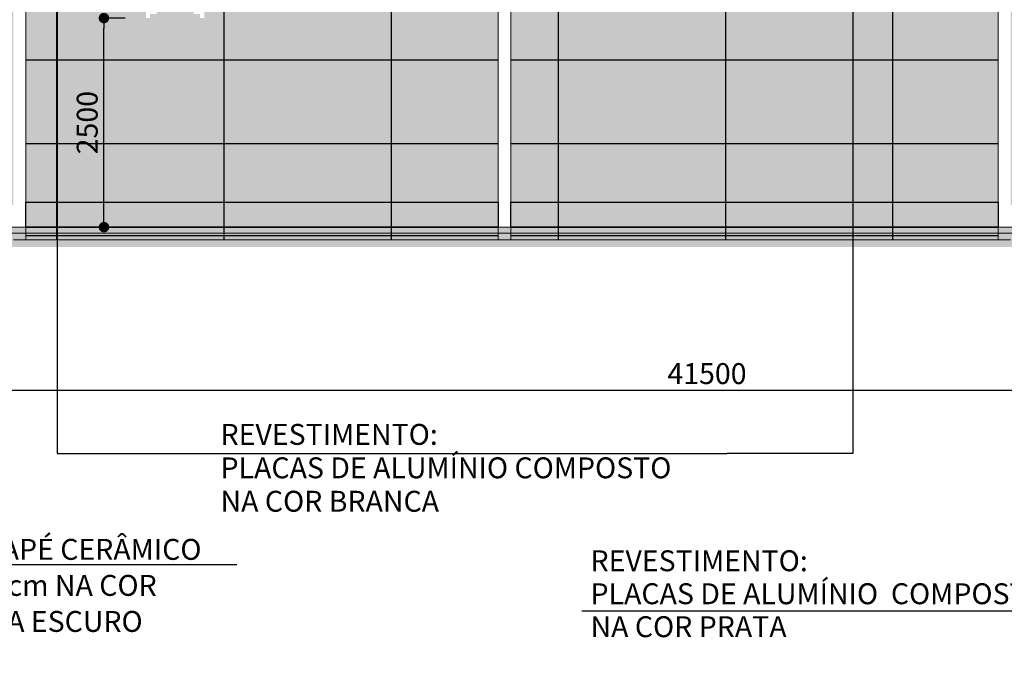
# Model space of a CAD drawing. Extents: x -728673 to 120551, y -47840 to 84193.
# Drawn here: x 28197 to 39976, y 21641 to 29277 of the extents above; entities that cross this region are included whole.
import ezdxf

# ---------------------------------------------------------------- set-up
doc = ezdxf.new("R2010")
doc.units = 0
doc.header["$MEASUREMENT"] = 0
for name, color, linetype, lineweight in [('0_Ном_пера__1', 7, 'Continuous', 20), ('A-NDIM-7-015 TX-02', 7, 'Continuous', 15), ('A-PRATA', 253, 'Continuous', 35), ('Крыши_Ном_пера__1', 7, 'Continuous', 20), ('Крыши_Ном_пера__91', 7, 'Continuous', 20), ('Мебель и оборудование_Ном_пера__1', 7, 'Continuous', 20), ('Мебель и оборудование_Ном_пера__20', 7, 'Continuous', 25), ('Междуэтажные перекрытия_Ном_пера__20', 7, 'Continuous', 25), ('Междуэтажные перекрытия_Ном_пера__91', 7, 'Continuous', 20), ('Наружные стены_Ном_пера__2', 7, 'Continuous', 25), ('Наружные стены_Ном_пера__20', 7, 'Continuous', 25)]:
    doc.layers.add(name, color=color, linetype=linetype, lineweight=lineweight)
doc.layers.add('Размерные цепочки', color=7, linetype='Continuous')
doc.styles.add('ROMANS', font='ROMANS.shx')
doc.styles.add('СГЕНЕРИР_СТИЛЬ_2', font='txt')
doc.dimstyles.new('A-COTAS 100', dxfattribs={"dimtxt": 250, "dimasz": 125, "dimexe": 0.18, "dimexo": 300, "dimgap": 75, "dimtad": 1, "dimdec": 0, "dimzin": 0, "dimdsep": 46, "dimtxsty": 'ROMANS', "dimblk": 'DOT', "dimcen": 0.9, "dimclrd": 256, "dimclre": 256, "dimclrt": 256, "dimadec": 0, "dimazin": 0, "dimtfac": 1, "dimtdec": 0, "dimtmove": 2, "dimatfit": 3, "dimldrblk": 'DOT', "dimfxl": 0, "dimtolj": 1, "dimtzin": 0, "dimarcsym": 0})
pattern_1 = [(180, (-2e-11, -1e-11), (0, 1000), []), (90, (-2e-11, -1e-11), (2000, 0), [])]
pattern_2 = [(180, (-8e-11, 5e-11), (0, 1000), []), (90, (-8e-11, 5e-11), (2000, 0), [])]
pattern_3 = [(180, (-7e-11, 4e-11), (0, 1000), []), (90, (-7e-11, 4e-11), (2000, 0), [])]
pattern_4 = [(180, (-6e-11, 4e-11), (0, 1000), []), (90, (-6e-11, 4e-11), (2000, 0), [])]
pattern_5 = [(180, (-2e-11, -7e-12), (0, 1000), []), (90, (-2e-11, -7e-12), (2000, 0), [])]
pattern_6 = [(180, (3e-11, 3e-11), (0, 1000), []), (90, (3e-11, 3e-11), (2000, 0), [])]

# ---------------------------------------------------------------- blocks, each defined once
blk = doc.blocks.new('_Dot')
at = {"color": 0, "linetype": 'ByBlock', "lineweight": -2}
blk.add_line((-0.5, 0), (-1, 0), dxfattribs=at)
at = {"color": 0, "linetype": 'ByBlock', "const_width": 0.5}
blk.add_lwpolyline([(-0.25, 0, 1), (0.25, 0, 1)], format="xyb", close=True, dxfattribs=at)
blk = doc.blocks.new('*D50')
at = {"layer": 'Defpoints', "color": 0, "linetype": 'Continuous'}
for p in [(15669, 24982), (57169, 25055), (57169, 24845)]:
    blk.add_point(p, dxfattribs=at)
at = {"layer": 'Размерные цепочки', "linetype": 'Continuous', "lineweight": -2}
for p, q in [((15669, 24682), (15669, 24844)), ((15794, 24845), (57044, 24845)), ((57169, 24755), (57169, 24844))]:
    blk.add_line(p, q, dxfattribs=at)
at = {"layer": 'Размерные цепочки', "linetype": 'Continuous', "lineweight": -2, "xscale": 125, "yscale": 125, "zscale": 125, "rotation": 180}
blk.add_blockref('_Dot', (15669, 24845), dxfattribs=at)
at = {"layer": 'Размерные цепочки', "linetype": 'Continuous', "lineweight": -2, "xscale": 125, "yscale": 125, "zscale": 125}
blk.add_blockref('_Dot', (57169, 24845), dxfattribs=at)
at = {"layer": 'Размерные цепочки', "linetype": 'Continuous', "insert": (36419, 25045), "char_height": 250, "attachment_point": 5, "style": 'ROMANS'}
blk.add_mtext('\\A1;41500', dxfattribs=at)
blk = doc.blocks.new('*D60')
at = {"layer": 'Defpoints', "color": 0, "linetype": 'Continuous'}
for p in [(29205, 29296), (29758, 29296), (29728, 26796)]:
    blk.add_point(p, dxfattribs=at)
at = {"layer": 'Размерные цепочки', "linetype": 'Continuous', "lineweight": -2}
for p, q in [((29458, 29296), (29205, 29296)), ((29205, 26921), (29205, 29171)), ((29428, 26796), (29205, 26796))]:
    blk.add_line(p, q, dxfattribs=at)
at = {"layer": 'Размерные цепочки', "linetype": 'Continuous', "lineweight": -2, "xscale": 125, "yscale": 125, "zscale": 125}
for p, rotation in [((29205, 29296), 90), ((29205, 26796), 270)]:
    blk.add_blockref('_Dot', p, dxfattribs=dict(at, rotation=rotation))
at = {"layer": 'Размерные цепочки', "linetype": 'Continuous', "insert": (29005, 28046), "char_height": 250, "attachment_point": 5, "rotation": 90, "style": 'ROMANS'}
blk.add_mtext('\\A1;2500', dxfattribs=at)

msp = doc.modelspace()

# ---------------------------------------------------------------- hatches: boundary and pattern name
for points in [[(33922.3, 26796), (28272.2, 26796), (28272.3, 27096), (33922.3, 27096)], [(39900.9, 26796), (34072.2, 26796), (34072.3, 27096), (39900.9, 27096)]]:
    msp.add_hatch(color=251).paths.add_polyline_path(points)
at = {"layer": 'A-PRATA'}
h = msp.add_hatch(color=256, dxfattribs=at)
h.paths.add_polyline_path([(20117.5, 30450.8), (16423.9, 30450.8), (16154.4, 30450.8), (16154.4, 27061), (20380.5, 27061), (20380.5, 28933), (21354.5, 28933), (21354.5, 27061), (21979.5, 27061), (21979.5, 30450.8), (21617.5, 30450.8), (21617.5, 29101.3), (21617.5, 29083.8), (21567.5, 29083.8), (20167.5, 29083.8), (20117.5, 29083.8), (20117.5, 29101.3)])
h.paths.add_polyline_path([(16004.4, 30450.8), (15288.9, 30450.8), (15288.9, 27061), (16004.4, 27061)])
h.paths.add_polyline_path([(28122.3, 30450.8), (28023.9, 30450.8), (26953.9, 30450.8), (22383.9, 30450.8), (22129.5, 30450.8), (22129.5, 27061), (28122.3, 27061)])
h.paths.add_polyline_path([(33922.3, 30450.8), (33328.9, 30450.8), (32267.9, 30450.8), (31206.9, 30450.8), (30405.6, 30450.8), (30405.6, 29295.7), (30354.8, 29295.7), (30354.8, 29346.5), (30278.6, 29346.5), (30278.6, 29422.7), (30354.8, 29422.7), (30354.8, 29538.1), (29758, 29538.1), (29758, 29422.7), (29834.2, 29422.7), (29834.2, 29346.5), (29758, 29346.5), (29758, 29295.7), (29707.2, 29295.7), (29707.2, 30450.8), (29084.9, 30450.8), (28272.3, 30450.8), (28272.3, 27061), (33922.3, 27061)])
h.paths.add_polyline_path([(39900.9, 30450.8), (38959.9, 30450.8), (34389.9, 30450.8), (34072.3, 30450.8), (34072.3, 27061), (39900.9, 27061)])
h.paths.add_polyline_path([(45922.3, 30450.8), (44959.9, 30450.8), (40389.9, 30450.8), (40050.9, 30450.8), (40050.9, 27061), (45922.3, 27061)])
h.paths.add_polyline_path([(47456.2, 28933), (48430.2, 28933), (48430.2, 27061), (51922.3, 27061), (51922.3, 30450.8), (50959.9, 30450.8), (48693.2, 30450.8), (48693.2, 29101.3), (48693.2, 29083.8), (47193.2, 29083.8), (47193.2, 29101.3), (47193.2, 30450.8), (46389.9, 30450.8), (46072.3, 30450.8), (46072.3, 27061), (47456.2, 27061)])
at = {"layer": 'Крыши_Ном_пера__1', "linetype": 'Continuous'}
msp.add_hatch(color=256, dxfattribs=at).paths.add_polyline_path([(117333.8, 26796), (3371.5, 26796), (3371.5, 26725), (117333.8, 26725)])
msp.add_hatch(color=256, dxfattribs=at).paths.add_polyline_path([(117333.8, 26725), (3371.5, 26725), (3371.5, 26560), (117333.8, 26560)], flags=0)
at = {"layer": 'Мебель и оборудование_Ном_пера__20', "linetype": 'Continuous'}
h = msp.add_hatch(dxfattribs=at)
h.set_pattern_fill('НАВЕСНАЯ_СИСТЕМА', color=256, style=0, pattern_type=2)
h.set_pattern_definition([(180, (-1e-11, 21946.98), (0, 26.185922), []), (90, (-1e-11, 21947), (-2000, 2e-10), [])])
h.paths.add_polyline_path([(28826.3, 21770), (28796.3, 21770), (28796.3, 21766.7), (28826.3, 21766.7)], flags=0)
h = msp.add_hatch(dxfattribs=at)
h.set_pattern_fill('НАВЕСНАЯ_СИСТЕМА', color=256, style=0, pattern_type=2)
h.set_pattern_definition([(180, (1e-10, 21946.98), (0, 26.185922), []), (90, (1e-10, 21947), (-2000, 2e-10), [])])
h.paths.add_polyline_path([(28796.3, 21766.4), (28796.3, 21764.8), (28826.3, 21764.8), (28826.3, 21766.4)], flags=0)
h = msp.add_hatch(dxfattribs=at)
h.set_pattern_fill('НАВЕСНАЯ_СИСТЕМА', color=256, style=0, pattern_type=2)
h.set_pattern_definition(pattern_5)
h.paths.add_polyline_path([(28826.3, 21744.8), (28796.3, 21744.8), (28796.3, 21764.8), (28826.3, 21764.8)], flags=0)
h = msp.add_hatch(dxfattribs=at)
h.set_pattern_fill('НАВЕСНАЯ_СИСТЕМА', color=256, style=0, pattern_type=2)
h.set_pattern_definition(pattern_6)
h.paths.add_polyline_path([(28826.3, 21692.8), (28796.3, 21692.8), (28796.3, 21744.8), (28826.3, 21744.8)], flags=0)
h = msp.add_hatch(dxfattribs=at)
h.set_pattern_fill('НАВЕСНАЯ_СИСТЕМА', color=256, style=0, pattern_type=2)
h.set_pattern_definition([(180, (-4e-11, 14540.4), (0, 1000), []), (-90, (-4e-11, 14540.4), (-2000, 2e-10), [])])
h.paths.add_polyline_path([(28826.3, 21654.7), (28796.3, 21654.7), (28796.3, 21692.8), (28826.3, 21692.8)], flags=0)
h = msp.add_hatch(dxfattribs=at)
h.set_pattern_fill('НАВЕСНАЯ_СИСТЕМА', color=256, style=0, pattern_type=2)
h.set_pattern_definition([(180, (-1e-11, 21946.98), (0, 26.185922), []), (90, (-1e-11, 21947), (-2000, 2e-10), [])])
h.paths.add_polyline_path([(29826.3, 21770), (29796.3, 21770), (29796.3, 21766.7), (29826.3, 21766.7)], flags=0)
h = msp.add_hatch(dxfattribs=at)
h.set_pattern_fill('НАВЕСНАЯ_СИСТЕМА', color=256, style=0, pattern_type=2)
h.set_pattern_definition([(180, (1e-10, 21946.98), (0, 26.185922), []), (90, (1e-10, 21947), (-2000, 2e-10), [])])
h.paths.add_polyline_path([(29796.3, 21766.4), (29796.3, 21764.8), (29826.3, 21764.8), (29826.3, 21766.4)], flags=0)
h = msp.add_hatch(dxfattribs=at)
h.set_pattern_fill('НАВЕСНАЯ_СИСТЕМА', color=256, style=0, pattern_type=2)
h.set_pattern_definition(pattern_5)
h.paths.add_polyline_path([(29826.3, 21744.8), (29796.3, 21744.8), (29796.3, 21764.8), (29826.3, 21764.8)], flags=0)
h = msp.add_hatch(dxfattribs=at)
h.set_pattern_fill('НАВЕСНАЯ_СИСТЕМА', color=256, style=0, pattern_type=2)
h.set_pattern_definition(pattern_6)
h.paths.add_polyline_path([(29826.3, 21692.8), (29796.3, 21692.8), (29796.3, 21744.8), (29826.3, 21744.8)], flags=0)
h = msp.add_hatch(dxfattribs=at)
h.set_pattern_fill('НАВЕСНАЯ_СИСТЕМА', color=256, style=0, pattern_type=2)
h.set_pattern_definition([(180, (-4e-11, 14540.4), (0, 1000), []), (-90, (-4e-11, 14540.4), (-2000, 2e-10), [])])
h.paths.add_polyline_path([(29826.3, 21654.7), (29796.3, 21654.7), (29796.3, 21692.8), (29826.3, 21692.8)], flags=0)
h = msp.add_hatch(dxfattribs=at)
h.set_pattern_fill('НАВЕСНАЯ_СИСТЕМА', color=256, style=0, pattern_type=2)
h.set_pattern_definition([(180, (-1e-11, 21946.98), (0, 26.185922), []), (90, (-1e-11, 21947), (-2000, 2e-10), [])])
h.paths.add_polyline_path([(30826.3, 21770), (30796.3, 21770), (30796.3, 21766.7), (30826.3, 21766.7)], flags=0)
h = msp.add_hatch(dxfattribs=at)
h.set_pattern_fill('НАВЕСНАЯ_СИСТЕМА', color=256, style=0, pattern_type=2)
h.set_pattern_definition([(180, (1e-10, 21946.98), (0, 26.185922), []), (90, (1e-10, 21947), (-2000, 2e-10), [])])
h.paths.add_polyline_path([(30796.3, 21766.4), (30796.3, 21764.8), (30826.3, 21764.8), (30826.3, 21766.4)], flags=0)
h = msp.add_hatch(dxfattribs=at)
h.set_pattern_fill('НАВЕСНАЯ_СИСТЕМА', color=256, style=0, pattern_type=2)
h.set_pattern_definition(pattern_5)
h.paths.add_polyline_path([(30826.3, 21744.8), (30796.3, 21744.8), (30796.3, 21764.8), (30826.3, 21764.8)], flags=0)
h = msp.add_hatch(dxfattribs=at)
h.set_pattern_fill('НАВЕСНАЯ_СИСТЕМА', color=256, style=0, pattern_type=2)
h.set_pattern_definition([(180, (3e-11, 3e-11), (0, 1000), []), (90, (3e-11, 3e-11), (2000, 0), [])])
h.paths.add_polyline_path([(30826.3, 21692.8), (30796.3, 21692.8), (30796.3, 21744.8), (30826.3, 21744.8)], flags=0)
h = msp.add_hatch(dxfattribs=at)
h.set_pattern_fill('НАВЕСНАЯ_СИСТЕМА', color=256, style=0, pattern_type=2)
h.set_pattern_definition([(180, (-5e-11, 14540.4), (0, 1000), []), (-90, (-5e-11, 14540.4), (-2000, 2e-10), [])])
h.paths.add_polyline_path([(30826.3, 21654.7), (30796.3, 21654.7), (30796.3, 21692.8), (30826.3, 21692.8)], flags=0)
h = msp.add_hatch(dxfattribs=at)
h.set_pattern_fill('НАВЕСНАЯ_СИСТЕМА', color=256, style=0, pattern_type=2)
h.set_pattern_definition([(180, (-2e-10, 21946.98), (0, 26.185922), []), (90, (-2e-10, 21947), (-2000, 2e-10), [])])
h.paths.add_polyline_path([(31826.3, 21770), (31796.3, 21770), (31796.3, 21766.7), (31826.3, 21766.7)], flags=0)
h = msp.add_hatch(dxfattribs=at)
h.set_pattern_fill('НАВЕСНАЯ_СИСТЕМА', color=256, style=0, pattern_type=2)
h.set_pattern_definition([(180, (7e-11, 21946.98), (0, 26.185922), []), (90, (7e-11, 21947), (-2000, 2e-10), [])])
h.paths.add_polyline_path([(31796.3, 21766.4), (31796.3, 21764.8), (31826.3, 21764.8), (31826.3, 21766.4)], flags=0)
h = msp.add_hatch(dxfattribs=at)
h.set_pattern_fill('НАВЕСНАЯ_СИСТЕМА', color=256, style=0, pattern_type=2)
h.set_pattern_definition([(180, (1e-10, -1e-11), (0, 1000), []), (90, (1e-10, -1e-11), (2000, 0), [])])
h.paths.add_polyline_path([(31826.3, 21744.8), (31796.3, 21744.8), (31796.3, 21764.8), (31826.3, 21764.8)], flags=0)
h = msp.add_hatch(dxfattribs=at)
h.set_pattern_fill('НАВЕСНАЯ_СИСТЕМА', color=256, style=0, pattern_type=2)
h.set_pattern_definition([(180, (-2e-10, 4e-11), (0, 1000), []), (90, (-2e-10, 4e-11), (2000, 0), [])])
h.paths.add_polyline_path([(31826.3, 21692.8), (31796.3, 21692.8), (31796.3, 21744.8), (31826.3, 21744.8)], flags=0)
h = msp.add_hatch(dxfattribs=at)
h.set_pattern_fill('НАВЕСНАЯ_СИСТЕМА', color=256, style=0, pattern_type=2)
h.set_pattern_definition([(180, (1e-10, 14540.4), (0, 1000), []), (-90, (1e-10, 14540.4), (-2000, 2e-10), [])])
h.paths.add_polyline_path([(31826.3, 21654.7), (31796.3, 21654.7), (31796.3, 21692.8), (31826.3, 21692.8)], flags=0)
h = msp.add_hatch(dxfattribs=at)
h.set_pattern_fill('НАВЕСНАЯ_СИСТЕМА', color=256, style=0, pattern_type=2)
h.set_pattern_definition([(180, (7e-12, 21946.98), (0, 26.185922), []), (90, (7e-12, 21947), (-2000, 2e-10), [])])
h.paths.add_polyline_path([(32826.3, 21770), (32796.3, 21770), (32796.3, 21766.7), (32826.3, 21766.7)], flags=0)
h = msp.add_hatch(dxfattribs=at)
h.set_pattern_fill('НАВЕСНАЯ_СИСТЕМА', color=256, style=0, pattern_type=2)
h.set_pattern_definition([(180, (2e-10, 21946.98), (0, 26.185922), []), (90, (2e-10, 21947), (-2000, 2e-10), [])])
h.paths.add_polyline_path([(32796.3, 21766.4), (32796.3, 21764.8), (32826.3, 21764.8), (32826.3, 21766.4)], flags=0)
h = msp.add_hatch(dxfattribs=at)
h.set_pattern_fill('НАВЕСНАЯ_СИСТЕМА', color=256, style=0, pattern_type=2)
h.set_pattern_definition(pattern_1)
h.paths.add_polyline_path([(32826.3, 21744.8), (32796.3, 21744.8), (32796.3, 21764.8), (32826.3, 21764.8)], flags=0)
h = msp.add_hatch(dxfattribs=at)
h.set_pattern_fill('НАВЕСНАЯ_СИСТЕМА', color=256, style=0, pattern_type=2)
h.set_pattern_definition([(180, (-6e-11, 4e-11), (0, 1000), []), (90, (-6e-11, 4e-11), (2000, 0), [])])
h.paths.add_polyline_path([(32826.3, 21692.8), (32796.3, 21692.8), (32796.3, 21744.8), (32826.3, 21744.8)], flags=0)
h = msp.add_hatch(dxfattribs=at)
h.set_pattern_fill('НАВЕСНАЯ_СИСТЕМА', color=256, style=0, pattern_type=2)
h.set_pattern_definition([(180, (-4e-11, 14540.4), (0, 1000), []), (-90, (-4e-11, 14540.4), (-2000, 2e-10), [])])
h.paths.add_polyline_path([(32826.3, 21654.7), (32796.3, 21654.7), (32796.3, 21692.8), (32826.3, 21692.8)], flags=0)
h = msp.add_hatch(dxfattribs=at)
h.set_pattern_fill('НАВЕСНАЯ_СИСТЕМА', color=256, style=0, pattern_type=2)
h.set_pattern_definition([(180, (7e-12, 21946.98), (0, 26.185922), []), (90, (7e-12, 21947), (-2000, 2e-10), [])])
h.paths.add_polyline_path([(33826.3, 21770), (33796.3, 21770), (33796.3, 21766.7), (33826.3, 21766.7)], flags=0)
h = msp.add_hatch(dxfattribs=at)
h.set_pattern_fill('НАВЕСНАЯ_СИСТЕМА', color=256, style=0, pattern_type=2)
h.set_pattern_definition([(180, (2e-10, 21946.98), (0, 26.185922), []), (90, (2e-10, 21947), (-2000, 2e-10), [])])
h.paths.add_polyline_path([(33796.3, 21766.4), (33796.3, 21764.8), (33826.3, 21764.8), (33826.3, 21766.4)], flags=0)
h = msp.add_hatch(dxfattribs=at)
h.set_pattern_fill('НАВЕСНАЯ_СИСТЕМА', color=256, style=0, pattern_type=2)
h.set_pattern_definition(pattern_1)
h.paths.add_polyline_path([(33826.3, 21744.8), (33796.3, 21744.8), (33796.3, 21764.8), (33826.3, 21764.8)], flags=0)
h = msp.add_hatch(dxfattribs=at)
h.set_pattern_fill('НАВЕСНАЯ_СИСТЕМА', color=256, style=0, pattern_type=2)
h.set_pattern_definition(pattern_4)
h.paths.add_polyline_path([(33826.3, 21692.8), (33796.3, 21692.8), (33796.3, 21744.8), (33826.3, 21744.8)], flags=0)
h = msp.add_hatch(dxfattribs=at)
h.set_pattern_fill('НАВЕСНАЯ_СИСТЕМА', color=256, style=0, pattern_type=2)
h.set_pattern_definition([(180, (-4e-11, 14540.4), (0, 1000), []), (-90, (-4e-11, 14540.4), (-2000, 2e-10), [])])
h.paths.add_polyline_path([(33826.3, 21654.7), (33796.3, 21654.7), (33796.3, 21692.8), (33826.3, 21692.8)], flags=0)
h = msp.add_hatch(dxfattribs=at)
h.set_pattern_fill('НАВЕСНАЯ_СИСТЕМА', color=256, style=0, pattern_type=2)
h.set_pattern_definition([(180, (7e-12, 21946.98), (0, 26.185922), []), (90, (7e-12, 21947), (-2000, 2e-10), [])])
h.paths.add_polyline_path([(34826.3, 21770), (34796.3, 21770), (34796.3, 21766.7), (34826.3, 21766.7)], flags=0)
h = msp.add_hatch(dxfattribs=at)
h.set_pattern_fill('НАВЕСНАЯ_СИСТЕМА', color=256, style=0, pattern_type=2)
h.set_pattern_definition([(180, (2e-10, 21946.98), (0, 26.185922), []), (90, (2e-10, 21947), (-2000, 2e-10), [])])
h.paths.add_polyline_path([(34796.3, 21766.4), (34796.3, 21764.8), (34826.3, 21764.8), (34826.3, 21766.4)], flags=0)
h = msp.add_hatch(dxfattribs=at)
h.set_pattern_fill('НАВЕСНАЯ_СИСТЕМА', color=256, style=0, pattern_type=2)
h.set_pattern_definition(pattern_1)
h.paths.add_polyline_path([(34826.3, 21744.8), (34796.3, 21744.8), (34796.3, 21764.8), (34826.3, 21764.8)], flags=0)
h = msp.add_hatch(dxfattribs=at)
h.set_pattern_fill('НАВЕСНАЯ_СИСТЕМА', color=256, style=0, pattern_type=2)
h.set_pattern_definition(pattern_4)
h.paths.add_polyline_path([(34826.3, 21692.8), (34796.3, 21692.8), (34796.3, 21744.8), (34826.3, 21744.8)], flags=0)
h = msp.add_hatch(dxfattribs=at)
h.set_pattern_fill('НАВЕСНАЯ_СИСТЕМА', color=256, style=0, pattern_type=2)
h.set_pattern_definition([(180, (-5e-11, 14540.4), (0, 1000), []), (-90, (-5e-11, 14540.4), (-2000, 2e-10), [])])
h.paths.add_polyline_path([(34826.3, 21654.7), (34796.3, 21654.7), (34796.3, 21692.8), (34826.3, 21692.8)], flags=0)
h = msp.add_hatch(dxfattribs=at)
h.set_pattern_fill('НАВЕСНАЯ_СИСТЕМА', color=256, style=0, pattern_type=2)
h.set_pattern_definition([(180, (7e-12, 21946.98), (0, 26.185922), []), (90, (7e-12, 21947), (-2000, 2e-10), [])])
h.paths.add_polyline_path([(35826.3, 21770), (35796.3, 21770), (35796.3, 21766.7), (35826.3, 21766.7)], flags=0)
h = msp.add_hatch(dxfattribs=at)
h.set_pattern_fill('НАВЕСНАЯ_СИСТЕМА', color=256, style=0, pattern_type=2)
h.set_pattern_definition([(180, (2e-10, 21946.98), (0, 26.185922), []), (90, (2e-10, 21947), (-2000, 2e-10), [])])
h.paths.add_polyline_path([(35796.3, 21766.4), (35796.3, 21764.8), (35826.3, 21764.8), (35826.3, 21766.4)], flags=0)
h = msp.add_hatch(dxfattribs=at)
h.set_pattern_fill('НАВЕСНАЯ_СИСТЕМА', color=256, style=0, pattern_type=2)
h.set_pattern_definition(pattern_1)
h.paths.add_polyline_path([(35826.3, 21744.8), (35796.3, 21744.8), (35796.3, 21764.8), (35826.3, 21764.8)], flags=0)
h = msp.add_hatch(dxfattribs=at)
h.set_pattern_fill('НАВЕСНАЯ_СИСТЕМА', color=256, style=0, pattern_type=2)
h.set_pattern_definition(pattern_3)
h.paths.add_polyline_path([(35826.3, 21692.8), (35796.3, 21692.8), (35796.3, 21744.8), (35826.3, 21744.8)], flags=0)
h = msp.add_hatch(dxfattribs=at)
h.set_pattern_fill('НАВЕСНАЯ_СИСТЕМА', color=256, style=0, pattern_type=2)
h.set_pattern_definition([(180, (-5e-11, 14540.4), (0, 1000), []), (-90, (-5e-11, 14540.4), (-2000, 2e-10), [])])
h.paths.add_polyline_path([(35826.3, 21654.7), (35796.3, 21654.7), (35796.3, 21692.8), (35826.3, 21692.8)], flags=0)
h = msp.add_hatch(dxfattribs=at)
h.set_pattern_fill('НАВЕСНАЯ_СИСТЕМА', color=256, style=0, pattern_type=2)
h.set_pattern_definition([(180, (7e-12, 21946.98), (0, 26.185922), []), (90, (7e-12, 21947), (-2000, 2e-10), [])])
h.paths.add_polyline_path([(36826.3, 21770), (36796.3, 21770), (36796.3, 21766.7), (36826.3, 21766.7)], flags=0)
h = msp.add_hatch(dxfattribs=at)
h.set_pattern_fill('НАВЕСНАЯ_СИСТЕМА', color=256, style=0, pattern_type=2)
h.set_pattern_definition([(180, (2e-10, 21946.98), (0, 26.185922), []), (90, (2e-10, 21947), (-2000, 2e-10), [])])
h.paths.add_polyline_path([(36796.3, 21766.4), (36796.3, 21764.8), (36826.3, 21764.8), (36826.3, 21766.4)], flags=0)
h = msp.add_hatch(dxfattribs=at)
h.set_pattern_fill('НАВЕСНАЯ_СИСТЕМА', color=256, style=0, pattern_type=2)
h.set_pattern_definition(pattern_1)
h.paths.add_polyline_path([(36826.3, 21744.8), (36796.3, 21744.8), (36796.3, 21764.8), (36826.3, 21764.8)], flags=0)
h = msp.add_hatch(dxfattribs=at)
h.set_pattern_fill('НАВЕСНАЯ_СИСТЕМА', color=256, style=0, pattern_type=2)
h.set_pattern_definition(pattern_3)
h.paths.add_polyline_path([(36826.3, 21692.8), (36796.3, 21692.8), (36796.3, 21744.8), (36826.3, 21744.8)], flags=0)
h = msp.add_hatch(dxfattribs=at)
h.set_pattern_fill('НАВЕСНАЯ_СИСТЕМА', color=256, style=0, pattern_type=2)
h.set_pattern_definition([(180, (-5e-11, 14540.4), (0, 1000), []), (-90, (-5e-11, 14540.4), (-2000, 2e-10), [])])
h.paths.add_polyline_path([(36826.3, 21654.7), (36796.3, 21654.7), (36796.3, 21692.8), (36826.3, 21692.8)], flags=0)
h = msp.add_hatch(dxfattribs=at)
h.set_pattern_fill('НАВЕСНАЯ_СИСТЕМА', color=256, style=0, pattern_type=2)
h.set_pattern_definition([(180, (7e-12, 21946.98), (0, 26.185922), []), (90, (7e-12, 21947), (-2000, 2e-10), [])])
h.paths.add_polyline_path([(37826.3, 21770), (37796.3, 21770), (37796.3, 21766.7), (37826.3, 21766.7)], flags=0)
h = msp.add_hatch(dxfattribs=at)
h.set_pattern_fill('НАВЕСНАЯ_СИСТЕМА', color=256, style=0, pattern_type=2)
h.set_pattern_definition([(180, (2e-10, 21946.98), (0, 26.185922), []), (90, (2e-10, 21947), (-2000, 2e-10), [])])
h.paths.add_polyline_path([(37796.3, 21766.4), (37796.3, 21764.8), (37826.3, 21764.8), (37826.3, 21766.4)], flags=0)
h = msp.add_hatch(dxfattribs=at)
h.set_pattern_fill('НАВЕСНАЯ_СИСТЕМА', color=256, style=0, pattern_type=2)
h.set_pattern_definition(pattern_1)
h.paths.add_polyline_path([(37826.3, 21744.8), (37796.3, 21744.8), (37796.3, 21764.8), (37826.3, 21764.8)], flags=0)
h = msp.add_hatch(dxfattribs=at)
h.set_pattern_fill('НАВЕСНАЯ_СИСТЕМА', color=256, style=0, pattern_type=2)
h.set_pattern_definition(pattern_2)
h.paths.add_polyline_path([(37826.3, 21692.8), (37796.3, 21692.8), (37796.3, 21744.8), (37826.3, 21744.8)], flags=0)
h = msp.add_hatch(dxfattribs=at)
h.set_pattern_fill('НАВЕСНАЯ_СИСТЕМА', color=256, style=0, pattern_type=2)
h.set_pattern_definition([(180, (-5e-11, 14540.4), (0, 1000), []), (-90, (-5e-11, 14540.4), (-2000, 2e-10), [])])
h.paths.add_polyline_path([(37826.3, 21654.7), (37796.3, 21654.7), (37796.3, 21692.8), (37826.3, 21692.8)], flags=0)
h = msp.add_hatch(dxfattribs=at)
h.set_pattern_fill('НАВЕСНАЯ_СИСТЕМА', color=256, style=0, pattern_type=2)
h.set_pattern_definition([(180, (7e-12, 21946.98), (0, 26.185922), []), (90, (7e-12, 21947), (-2000, 2e-10), [])])
h.paths.add_polyline_path([(38826.3, 21770), (38796.3, 21770), (38796.3, 21766.7), (38826.3, 21766.7)], flags=0)
h = msp.add_hatch(dxfattribs=at)
h.set_pattern_fill('НАВЕСНАЯ_СИСТЕМА', color=256, style=0, pattern_type=2)
h.set_pattern_definition([(180, (2e-10, 21946.98), (0, 26.185922), []), (90, (2e-10, 21947), (-2000, 2e-10), [])])
h.paths.add_polyline_path([(38796.3, 21766.4), (38796.3, 21764.8), (38826.3, 21764.8), (38826.3, 21766.4)], flags=0)
h = msp.add_hatch(dxfattribs=at)
h.set_pattern_fill('НАВЕСНАЯ_СИСТЕМА', color=256, style=0, pattern_type=2)
h.set_pattern_definition(pattern_1)
h.paths.add_polyline_path([(38826.3, 21744.8), (38796.3, 21744.8), (38796.3, 21764.8), (38826.3, 21764.8)], flags=0)
h = msp.add_hatch(dxfattribs=at)
h.set_pattern_fill('НАВЕСНАЯ_СИСТЕМА', color=256, style=0, pattern_type=2)
h.set_pattern_definition(pattern_2)
h.paths.add_polyline_path([(38826.3, 21692.8), (38796.3, 21692.8), (38796.3, 21744.8), (38826.3, 21744.8)], flags=0)
h = msp.add_hatch(dxfattribs=at)
h.set_pattern_fill('НАВЕСНАЯ_СИСТЕМА', color=256, style=0, pattern_type=2)
h.set_pattern_definition([(180, (-5e-11, 14540.4), (0, 1000), []), (-90, (-5e-11, 14540.4), (-2000, 2e-10), [])])
h.paths.add_polyline_path([(38826.3, 21654.7), (38796.3, 21654.7), (38796.3, 21692.8), (38826.3, 21692.8)], flags=0)
h = msp.add_hatch(dxfattribs=at)
h.set_pattern_fill('НАВЕСНАЯ_СИСТЕМА', color=256, style=0, pattern_type=2)
h.set_pattern_definition([(180, (7e-12, 21946.98), (0, 26.185922), []), (90, (7e-12, 21947), (-2000, 2e-10), [])])
h.paths.add_polyline_path([(39826.3, 21770), (39796.3, 21770), (39796.3, 21766.7), (39826.3, 21766.7)], flags=0)
h = msp.add_hatch(dxfattribs=at)
h.set_pattern_fill('НАВЕСНАЯ_СИСТЕМА', color=256, style=0, pattern_type=2)
h.set_pattern_definition([(180, (2e-10, 21946.98), (0, 26.185922), []), (90, (2e-10, 21947), (-2000, 2e-10), [])])
h.paths.add_polyline_path([(39796.3, 21766.4), (39796.3, 21764.8), (39826.3, 21764.8), (39826.3, 21766.4)], flags=0)
h = msp.add_hatch(dxfattribs=at)
h.set_pattern_fill('НАВЕСНАЯ_СИСТЕМА', color=256, style=0, pattern_type=2)
h.set_pattern_definition(pattern_1)
h.paths.add_polyline_path([(39826.3, 21744.8), (39796.3, 21744.8), (39796.3, 21764.8), (39826.3, 21764.8)], flags=0)
h = msp.add_hatch(dxfattribs=at)
h.set_pattern_fill('НАВЕСНАЯ_СИСТЕМА', color=256, style=0, pattern_type=2)
h.set_pattern_definition([(180, (-9e-11, 5e-11), (0, 1000), []), (90, (-9e-11, 5e-11), (2000, 0), [])])
h.paths.add_polyline_path([(39826.3, 21692.8), (39796.3, 21692.8), (39796.3, 21744.8), (39826.3, 21744.8)], flags=0)
h = msp.add_hatch(dxfattribs=at)
h.set_pattern_fill('НАВЕСНАЯ_СИСТЕМА', color=256, style=0, pattern_type=2)
h.set_pattern_definition([(180, (-5e-11, 14540.4), (0, 1000), []), (-90, (-5e-11, 14540.4), (-2000, 2e-10), [])])
h.paths.add_polyline_path([(39826.3, 21654.7), (39796.3, 21654.7), (39796.3, 21692.8), (39826.3, 21692.8)], flags=0)
h = msp.add_hatch(dxfattribs=at)
h.set_pattern_fill('НАВЕСНАЯ_СИСТЕМА', color=256, style=0, pattern_type=2)
h.set_pattern_definition([(-180, (1e-11, 19748.44), (0, 267.9492), []), (-90, (1e-11, 19748.4), (2000, 2e-10), [])])
h.paths.add_polyline_path([(28826.3, 21640.8), (28796.3, 21640.8), (28796.3, 21654.7), (28826.3, 21654.7)], flags=0)
h = msp.add_hatch(dxfattribs=at)
h.set_pattern_fill('НАВЕСНАЯ_СИСТЕМА', color=256, style=0, pattern_type=2)
h.set_pattern_definition([(-180, (1e-11, 19748.44), (0, 267.9492), []), (-90, (1e-11, 19748.4), (2000, 2e-10), [])])
h.paths.add_polyline_path([(29826.3, 21640.8), (29796.3, 21640.8), (29796.3, 21654.7), (29826.3, 21654.7)], flags=0)
h = msp.add_hatch(dxfattribs=at)
h.set_pattern_fill('НАВЕСНАЯ_СИСТЕМА', color=256, style=0, pattern_type=2)
h.set_pattern_definition([(-90, (-1e-11, 19750.4), (1000, 0), []), (-2e-12, (-1e-11, 19750.44), (0, 535.898), [])])
h.paths.add_polyline_path([(30706.8, 21642.8), (30796.3, 21642.8), (30796.3, 21656.2), (30706.8, 21656.2)], flags=0)
h = msp.add_hatch(dxfattribs=at)
h.set_pattern_fill('НАВЕСНАЯ_СИСТЕМА', color=256, style=0, pattern_type=2)
h.set_pattern_definition([(-180, (1e-11, 19748.44), (0, 267.9492), []), (-90, (1e-11, 19748.4), (2000, 2e-10), [])])
h.paths.add_polyline_path([(30826.3, 21640.8), (30796.3, 21640.8), (30796.3, 21654.7), (30826.3, 21654.7)], flags=0)
h = msp.add_hatch(dxfattribs=at)
h.set_pattern_fill('НАВЕСНАЯ_СИСТЕМА', color=256, style=0, pattern_type=2)
h.set_pattern_definition([(-180, (-1e-10, 19748.44), (0, 267.9492), []), (-90, (-1e-10, 19748.4), (2000, 2e-10), [])])
h.paths.add_polyline_path([(31826.3, 21640.8), (31796.3, 21640.8), (31796.3, 21654.7), (31826.3, 21654.7)], flags=0)
h = msp.add_hatch(dxfattribs=at)
h.set_pattern_fill('НАВЕСНАЯ_СИСТЕМА', color=256, style=0, pattern_type=2)
h.set_pattern_definition([(-180, (1e-11, 19748.44), (0, 267.9492), []), (-90, (1e-11, 19748.4), (2000, 2e-10), [])])
h.paths.add_polyline_path([(32826.3, 21640.8), (32796.3, 21640.8), (32796.3, 21654.7), (32826.3, 21654.7)], flags=0)
h = msp.add_hatch(dxfattribs=at)
h.set_pattern_fill('НАВЕСНАЯ_СИСТЕМА', color=256, style=0, pattern_type=2)
h.set_pattern_definition([(-180, (1e-11, 19748.44), (0, 267.9492), []), (-90, (1e-11, 19748.4), (2000, 2e-10), [])])
h.paths.add_polyline_path([(33826.3, 21640.8), (33796.3, 21640.8), (33796.3, 21654.7), (33826.3, 21654.7)], flags=0)
h = msp.add_hatch(dxfattribs=at)
h.set_pattern_fill('НАВЕСНАЯ_СИСТЕМА', color=256, style=0, pattern_type=2)
h.set_pattern_definition([(-180, (1e-11, 19748.44), (0, 267.9492), []), (-90, (1e-11, 19748.4), (2000, 2e-10), [])])
h.paths.add_polyline_path([(34826.3, 21640.8), (34796.3, 21640.8), (34796.3, 21654.7), (34826.3, 21654.7)], flags=0)
h = msp.add_hatch(dxfattribs=at)
h.set_pattern_fill('НАВЕСНАЯ_СИСТЕМА', color=256, style=0, pattern_type=2)
h.set_pattern_definition([(-180, (1e-11, 19748.44), (0, 267.9492), []), (-90, (1e-11, 19748.4), (2000, 2e-10), [])])
h.paths.add_polyline_path([(35826.3, 21640.8), (35796.3, 21640.8), (35796.3, 21654.7), (35826.3, 21654.7)], flags=0)
h = msp.add_hatch(dxfattribs=at)
h.set_pattern_fill('НАВЕСНАЯ_СИСТЕМА', color=256, style=0, pattern_type=2)
h.set_pattern_definition([(-90, (9e-11, 19750.4), (1000, 0), []), (-2e-13, (9e-11, 19750.44), (0, 535.898), [])])
h.paths.add_polyline_path([(36706.8, 21642.8), (36796.3, 21642.8), (36796.3, 21656.2), (36706.8, 21656.2)], flags=0)
h = msp.add_hatch(dxfattribs=at)
h.set_pattern_fill('НАВЕСНАЯ_СИСТЕМА', color=256, style=0, pattern_type=2)
h.set_pattern_definition([(-180, (1e-11, 19748.44), (0, 267.9492), []), (-90, (1e-11, 19748.4), (2000, 2e-10), [])])
h.paths.add_polyline_path([(36826.3, 21640.8), (36796.3, 21640.8), (36796.3, 21654.7), (36826.3, 21654.7)], flags=0)
h = msp.add_hatch(dxfattribs=at)
h.set_pattern_fill('НАВЕСНАЯ_СИСТЕМА', color=256, style=0, pattern_type=2)
h.set_pattern_definition([(-180, (1e-11, 19748.44), (0, 267.9492), []), (-90, (1e-11, 19748.4), (2000, 2e-10), [])])
h.paths.add_polyline_path([(37826.3, 21640.8), (37796.3, 21640.8), (37796.3, 21654.7), (37826.3, 21654.7)], flags=0)
h = msp.add_hatch(dxfattribs=at)
h.set_pattern_fill('НАВЕСНАЯ_СИСТЕМА', color=256, style=0, pattern_type=2)
h.set_pattern_definition([(-180, (1e-11, 19748.44), (0, 267.9492), []), (-90, (1e-11, 19748.4), (2000, 2e-10), [])])
h.paths.add_polyline_path([(38826.3, 21640.8), (38796.3, 21640.8), (38796.3, 21654.7), (38826.3, 21654.7)], flags=0)
h = msp.add_hatch(dxfattribs=at)
h.set_pattern_fill('НАВЕСНАЯ_СИСТЕМА', color=256, style=0, pattern_type=2)
h.set_pattern_definition([(-180, (1e-11, 19748.44), (0, 267.9492), []), (-90, (1e-11, 19748.4), (2000, 2e-10), [])])
h.paths.add_polyline_path([(39826.3, 21640.8), (39796.3, 21640.8), (39796.3, 21654.7), (39826.3, 21654.7)], flags=0)
at = {"layer": 'Междуэтажные перекрытия_Ном_пера__20', "linetype": 'Continuous'}
h = msp.add_hatch(dxfattribs=at)
h.set_pattern_fill('НАВЕСНАЯ_СИСТЕМА', color=256, style=0, pattern_type=2)
h.set_pattern_definition([(0, (70642.2, 26796), (0, 1000), []), (90, (70642.2, 26796), (-2000, 0), [])])
h.paths.add_polyline_path([(28272.3, 26646), (33922.3, 26646), (33922.3, 26796), (28272.3, 26796)], flags=0)
h = msp.add_hatch(dxfattribs=at)
h.set_pattern_fill('НАВЕСНАЯ_СИСТЕМА', color=256, style=0, pattern_type=2)
h.set_pattern_definition([(0, (70642.2, 26796), (0, 1000), []), (90, (70642.2, 26796), (-2000, 0), [])])
h.paths.add_polyline_path([(34072.3, 26646), (39900.9, 26646), (39900.9, 26796), (34072.3, 26796)], flags=0)
at = {"layer": 'Наружные стены_Ном_пера__20', "linetype": 'Continuous'}
h = msp.add_hatch(dxfattribs=at)
h.set_pattern_fill('НАВЕСНАЯ_СИСТЕМА', color=256, style=0, pattern_type=2)
h.set_pattern_definition([(180, (70642.2, 26796), (0, 1000), []), (90, (70642.2, 26796), (2000, 0), [])])
h.paths.add_polyline_path([(28272.3, 26796), (33922.3, 26796), (33922.3, 30450.8), (30405.6, 30450.8), (30405.6, 29295.7), (30354.8, 29295.7), (30354.8, 29346.5), (30278.6, 29346.5), (30278.6, 29422.7), (30354.8, 29422.7), (30354.8, 29538.1), (29758, 29538.1), (29758, 29422.7), (29834.2, 29422.7), (29834.2, 29346.5), (29758, 29346.5), (29758, 29295.7), (29707.2, 29295.7), (29707.2, 30450.8), (28272.3, 30450.8)], flags=0)
h = msp.add_hatch(dxfattribs=at)
h.set_pattern_fill('НАВЕСНАЯ_СИСТЕМА', color=256, style=0, pattern_type=2)
h.set_pattern_definition([(180, (70642.2, 26796), (0, 1000), []), (90, (70642.2, 26796), (2000, 0), [])])
h.paths.add_polyline_path([(34072.3, 30450.8), (34072.3, 26796), (39900.9, 26796), (39900.9, 30450.8)], flags=0)

# ---------------------------------------------------------------- linework, layer by layer
for points in [[(33922.3, 26796), (28272.2, 26796), (28272.3, 27096), (33922.3, 27096)], [(39900.9, 26796), (34072.2, 26796), (34072.3, 27096), (39900.9, 27096)]]:
    msp.add_lwpolyline(points, close=True)
at = {"layer": 'Крыши_Ном_пера__91', "linetype": 'Continuous', "flags": 128}
msp.add_lwpolyline([(117333.8, 26796), (3371.5, 26796), (3371.5, 26725), (117333.8, 26725)], close=True, dxfattribs=at)
at = {"layer": 'Мебель и оборудование_Ном_пера__1', "linetype": 'Continuous'}
for p, q in [((28272.3, 34746), (28272.3, 26646)), ((33922.3, 34746), (33922.3, 26646)), ((34072.3, 34746), (34072.3, 26646)), ((39900.9, 34746), (39900.9, 26646)), ((28122.3, 26646), (28272.3, 26646)), ((33922.3, 26646), (34072.3, 26646)), ((39900.9, 26646), (40050.9, 26646))]:
    msp.add_line(p, q, dxfattribs=at)
at = {"layer": 'Междуэтажные перекрытия_Ном_пера__91', "linetype": 'Continuous'}
for p, q in [((28272.3, 26796), (33922.3, 26796)), ((34072.3, 26796), (39900.9, 26796)), ((28272.3, 26646), (33922.3, 26646)), ((34072.3, 26646), (39900.9, 26646))]:
    msp.add_line(p, q, dxfattribs=at)
at = {"layer": 'Наружные стены_Ном_пера__2', "linetype": 'Continuous'}
for p, q in [((28272.3, 26696), (33922.3, 26696)), ((34072.3, 26696), (39900.9, 26696))]:
    msp.add_line(p, q, dxfattribs=at)

# ---------------------------------------------------------------- texts
at = {"layer": '0_Ном_пера__1', "linetype": 'Continuous', "char_height": 250, "attachment_point": 4, "style": 'СГЕНЕРИР_СТИЛЬ_2'}
for s, insert, line_spacing_factor in [('{\\Fromans|c0;REVESTIMENTO:\\PPLACAS DE ALUMÍNIO COMPOSTO\\PNA COR BRANCA }', (30600.1, 23918.3), 0.959421), ('{\\Fromans|c0;RODAPÉ CERÂMICO\\Ph=30cm NA COR\\PCINZA ESCURO}', (27277.7, 22512.5), 1.033576), ('{\\Fromans|c0;REVESTIMENTO:\\PPLACAS DE ALUMÍNIO  COMPOSTO\\PNA COR PRATA }', (35026.2, 22412.7), 0.945826)]:
    msp.add_mtext(s, dxfattribs=dict(at, insert=insert, line_spacing_factor=line_spacing_factor))

# ---------------------------------------------------------------- dimensions: what is measured, and where the dimension line sits
at = {"layer": 'Размерные цепочки', "linetype": 'Continuous'}
dim = msp.add_linear_dim(base=(29205.3, 29295.7), p1=(29728.4, 26796), p2=(29758, 29295.7), angle=90, dimstyle='A-COTAS 100', dxfattribs=at)
dim.commit()
dim.dimension.update_dxf_attribs({"geometry": '*D60', "text_midpoint": (29005.3, 28045.8)})
dim = msp.add_linear_dim(base=(57168.9, 24844.6), p1=(15668.9, 24981.7), p2=(57168.9, 25054.8), dimstyle='A-COTAS 100', dxfattribs=at)
dim.commit()
dim.dimension.update_dxf_attribs({"geometry": '*D50', "text_midpoint": (36418.9, 25044.6)})

# ---------------------------------------------------------------- leaders
at = {"layer": 'A-NDIM-7-015 TX-02'}
for points in [[(28643.9, 36935.6), (28643.9, 24088.6), (36659.1, 24088.6)], [(38165.4, 31142), (38165.4, 24088.6), (36659.1, 24088.6)], [(41523.2, 29257.7), (41523.2, 22204.3), (34920.4, 22204.3)], [(27025.6, 26961.1), (27025.6, 22761.4), (30793, 22761.4)]]:
    msp.add_leader(points, dimstyle='A-COTAS 100', dxfattribs=at)

doc.saveas('drawing.dxf')
